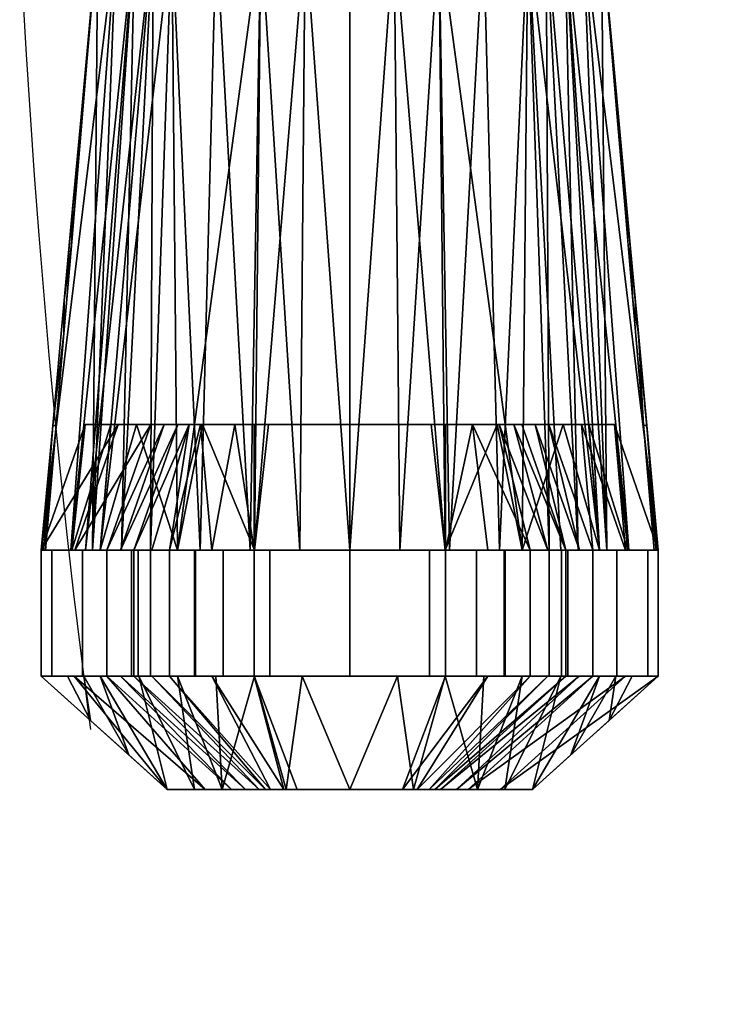
# Model space of a CAD drawing. Units: millimetres. Extents: x 30 to 1208, y -1755 to -49.
# Drawn here: x 370 to 425, y -1106 to -1028 of the extents above; entities that cross this region are included whole.
import ezdxf

# ---------------------------------------------------------------- set-up
doc = ezdxf.new("R2010")
doc.units = ezdxf.units.MM
doc.linetypes.add('NASCOSTA', pattern=[9.525, 6.35, -3.175])
doc.layers.add('PQ_204_2D', color=7, linetype='Continuous')
doc.layers.add('PQ_BLACK_3D', color=250, linetype='Continuous')

msp = doc.modelspace()

# ---------------------------------------------------------------- linework, layer by layer
at = {"layer": 'PQ_204_2D'}
for p, q in [((376.215, -1021), (371.715, -1070)), ((416.215, -1021), (420.715, -1070)), ((371.715, -1070), (371.715, -1080)), ((420.715, -1070), (420.715, -1080)), ((381.707, -1089), (371.715, -1080)), ((371.715, -1080), (420.715, -1080)), ((420.715, -1080), (410.722, -1089)), ((381.707, -1089), (410.722, -1089))]:
    msp.add_line(p, q, dxfattribs=at)
at = {"layer": 'PQ_204_2D', "linetype": 'NASCOSTA', "ltscale": 10}
msp.add_arc((1140, -984.117), 770.883, 182.742359, 270, dxfattribs=at)

# ---------------------------------------------------------------- meshes
at = {"layer": 'PQ_BLACK_3D'}
mesh = msp.add_polyface(dxfattribs=at)
corners = [(416.215, -1021, 1143.554), (410.357, -1021, 1157.696), (396.215, -1021, 1163.554), (382.072, -1021, 1157.696), (376.215, -1021, 1143.554), (371.715, -1070, 1143.554), (376.394, -1070, 1157.955), (388.644, -1070, 1166.855), (403.785, -1070, 1166.855), (416.035, -1070, 1157.955), (420.715, -1070, 1143.554), (403.286, -1021, 1160.625), (389.143, -1021, 1160.625), (413.286, -1021, 1150.625), (379.143, -1021, 1150.625), (409.91, -1070, 1162.405), (382.519, -1070, 1162.405), (392.679, -1021, 1162.09), (396.215, -1070, 1166.855), (399.75, -1021, 1162.09), (411.821, -1021, 1154.161), (418.375, -1070, 1150.754), (374.054, -1070, 1150.754), (377.679, -1021, 1147.09), (375.224, -1070, 1154.355), (412.973, -1070, 1160.18), (385.608, -1021, 1159.161), (414.75, -1021, 1147.09), (380.608, -1021, 1154.161), (406.821, -1021, 1159.161)]
mesh.append_faces([[corners[k] for k in face] for face in [(5, 23, 4), (27, 10, 0)]], dxfattribs={"vtx0": -1})
mesh.append_faces([[corners[k] for k in face] for face in [(18, 17, 7), (8, 19, 18), (10, 27, 21), (17, 18, 2), (6, 28, 24), (1, 9, 20)]], dxfattribs={"vtx0": -1, "vtx1": -1})
mesh.append_faces([[corners[k] for k in face] for face in [(6, 3, 28), (13, 9, 21), (1, 15, 25), (14, 22, 24), (18, 19, 2), (3, 6, 16), (9, 13, 20), (8, 11, 19), (1, 25, 9), (12, 16, 7)]], dxfattribs={"vtx0": -1, "vtx2": -1})
mesh.append_faces([[corners[k] for k in face] for face in [(16, 12, 26, 3)]], dxfattribs={"vtx0": -1, "vtx3": -1})
mesh.append_faces([[corners[k] for k in face] for face in [(8, 15, 11), (29, 11, 15, 1), (17, 12, 7), (5, 22, 23), (14, 23, 22), (28, 14, 24), (27, 13, 21)]], dxfattribs={"vtx1": -1, "vtx2": -1})
mesh = msp.add_polyface(dxfattribs=at)
corners = [(372.046, -1070, 1139.536), (371.881, -1070, 1141.545), (371.715, -1070, 1143.554), (376.215, -1021, 1143.554), (376.215, -1021, 1143.554), (373.536, -1050.17, 1143.554), (374.13, -1045.5, 1141.545), (372.89, -1060.085, 1140.349), (372.625, -1060.085, 1143.554), (375.371, -1030.915, 1142.741), (374.875, -1035.585, 1143.554), (373.51, -1052.792, 1140.947), (375.545, -1028.292, 1143.554), (374.751, -1038.208, 1142.143), (374.205, -1042.877, 1143.554)]
mesh.append_faces([[corners[k] for k in face] for face in [(1, 8, 7)]], dxfattribs={"vtx0": -1, "vtx1": -1, "vtx2": -1})
mesh.append_faces([[corners[k] for k in face] for face in [(10, 9, 13), (6, 5, 14), (11, 8, 5), (14, 13, 6)]], dxfattribs={"vtx0": -1, "vtx2": -1})
mesh.append_faces([[corners[k] for k in face] for face in [(6, 11, 5), (14, 10, 13), (10, 12, 9), (11, 7, 8)]], dxfattribs={"vtx1": -1, "vtx2": -1})
mesh.append_faces([[corners[k] for k in face] for face in [(7, 0, 1), (1, 2, 8), (12, 4, 9)]], dxfattribs={"vtx2": -1})
mesh = msp.add_polyface(dxfattribs=at)
corners = [(376.215, -1021, 1143.554), (382.072, -1021, 1129.412), (396.215, -1021, 1123.554), (410.357, -1021, 1129.412), (416.215, -1021, 1143.554), (420.383, -1070, 1139.536), (412.054, -1070, 1124.863), (396.215, -1070, 1119.054), (380.375, -1070, 1124.863), (372.046, -1070, 1139.536), (389.143, -1021, 1126.483), (388.295, -1070, 1121.959), (384.335, -1070, 1123.411), (403.286, -1021, 1126.483), (404.135, -1070, 1121.959), (400.175, -1070, 1120.506), (375.79, -1070, 1132.94), (379.143, -1021, 1136.483), (416.639, -1070, 1132.94), (413.286, -1021, 1136.483), (392.255, -1070, 1120.506), (392.679, -1021, 1125.019), (385.608, -1021, 1127.948), (406.821, -1021, 1127.948), (399.75, -1021, 1125.019), (380.608, -1021, 1132.947), (377.679, -1021, 1140.019), (414.75, -1021, 1140.019), (414.347, -1070, 1128.902), (408.094, -1070, 1123.411), (378.082, -1070, 1128.902), (411.821, -1021, 1132.947)]
mesh.append_faces([[corners[k] for k in face] for face in [(18, 4, 5)]], dxfattribs={"vtx0": -1})
mesh.append_faces([[corners[k] for k in face] for face in [(7, 24, 15), (25, 30, 17), (30, 25, 8), (27, 18, 19), (31, 6, 3), (13, 15, 24), (23, 14, 13), (17, 16, 26), (11, 10, 20), (3, 29, 23), (15, 13, 14), (6, 31, 28), (29, 3, 6)]], dxfattribs={"vtx0": -1, "vtx1": -1})
mesh.append_faces([[corners[k] for k in face] for face in [(7, 21, 2), (21, 7, 20), (28, 31, 19), (12, 1, 22), (19, 18, 28), (20, 10, 21), (22, 11, 12), (16, 0, 26), (18, 27, 4)]], dxfattribs={"vtx0": -1, "vtx2": -1})
mesh.append_faces([[corners[k] for k in face] for face in [(25, 1, 8), (12, 8, 1), (2, 24, 7), (22, 10, 11), (29, 14, 23), (30, 16, 17)]], dxfattribs={"vtx1": -1, "vtx2": -1})
mesh.append_faces([[corners[k] for k in face] for face in [(16, 9, 0)]], dxfattribs={"vtx2": -1})
mesh = msp.add_polyface(dxfattribs=at)
corners = [(420.715, -1070, 1143.554), (420.548, -1070, 1141.545), (420.383, -1070, 1139.536), (416.215, -1021, 1143.554), (416.215, -1021, 1143.554), (418.696, -1050.17, 1141.162), (418.465, -1045.5, 1143.554), (419.804, -1060.085, 1143.554), (419.539, -1060.085, 1140.349), (417.125, -1030.915, 1143.554), (417.455, -1035.585, 1142.358), (419.134, -1052.792, 1143.554), (416.835, -1028.292, 1142.956), (417.795, -1038.208, 1143.554), (418.076, -1042.877, 1141.76)]
mesh.append_faces([[corners[k] for k in face] for face in [(1, 8, 7)]], dxfattribs={"vtx0": -1, "vtx1": -1, "vtx2": -1})
mesh.append_faces([[corners[k] for k in face] for face in [(10, 9, 13), (6, 5, 14), (11, 8, 5), (14, 13, 6)]], dxfattribs={"vtx0": -1, "vtx2": -1})
mesh.append_faces([[corners[k] for k in face] for face in [(6, 11, 5), (14, 10, 13), (10, 12, 9), (11, 7, 8)]], dxfattribs={"vtx1": -1, "vtx2": -1})
mesh.append_faces([[corners[k] for k in face] for face in [(7, 0, 1), (1, 2, 8), (12, 4, 9)]], dxfattribs={"vtx2": -1})
mesh = msp.add_polyface(dxfattribs=at)
corners = [(375.204, -1060, 1143.696), (380.409, -1060, 1062.886), (382.554, -1060, 981.937), (379.066, -1070, 981.89), (376.921, -1070, 1062.792), (371.715, -1070, 1143.554), (374.378, -1070, 1102.243), (377.807, -1060, 1103.291), (381.482, -1060, 1022.412), (377.994, -1070, 1022.341)]
mesh.append_faces([[corners[k] for k in face] for face in [(7, 5, 0)]], dxfattribs={"vtx0": -1})
mesh.append_faces([[corners[k] for k in face] for face in [(1, 6, 7), (2, 9, 8), (5, 7, 6)]], dxfattribs={"vtx0": -1, "vtx1": -1})
mesh.append_faces([[corners[k] for k in face] for face in [(4, 1, 8)]], dxfattribs={"vtx0": -1, "vtx2": -1})
mesh.append_faces([[corners[k] for k in face] for face in [(9, 4, 8), (4, 6, 1)]], dxfattribs={"vtx1": -1, "vtx2": -1})
mesh.append_faces([[corners[k] for k in face] for face in [(2, 3, 9)]], dxfattribs={"vtx2": -1})
mesh = msp.add_polyface(dxfattribs=at)
corners = [(417.225, -1060, 1143.696), (413.163, -1060, 1155.973), (402.68, -1060, 1163.546), (389.749, -1060, 1163.546), (379.266, -1060, 1155.973), (375.204, -1060, 1143.696), (371.715, -1070, 1143.554), (376.394, -1070, 1157.955), (388.644, -1070, 1166.855), (403.785, -1070, 1166.855), (416.035, -1070, 1157.955), (420.715, -1070, 1143.554), (396.215, -1060, 1163.546), (396.215, -1070, 1166.855), (407.922, -1060, 1159.759), (409.91, -1070, 1162.405), (382.519, -1070, 1162.405), (384.507, -1060, 1159.759), (415.194, -1060, 1149.834), (418.3, -1070, 1150.985), (374.129, -1070, 1150.985), (377.235, -1060, 1149.834)]
mesh.append_faces([[corners[k] for k in face] for face in [(0, 19, 11)]], dxfattribs={"vtx0": -1})
mesh.append_faces([[corners[k] for k in face] for face in [(19, 18, 10), (18, 19, 0), (4, 16, 17), (8, 17, 16), (5, 20, 21)]], dxfattribs={"vtx0": -1, "vtx1": -1})
mesh.append_faces([[corners[k] for k in face] for face in [(1, 15, 10), (14, 9, 15), (15, 1, 14), (4, 7, 16), (13, 12, 3, 8), (7, 4, 21)]], dxfattribs={"vtx0": -1, "vtx2": -1})
mesh.append_faces([[corners[k] for k in face] for face in [(18, 1, 10), (14, 2, 9), (3, 17, 8), (20, 7, 21)]], dxfattribs={"vtx1": -1, "vtx2": -1})
mesh.append_faces([[corners[k] for k in face] for face in [(2, 12, 13, 9)]], dxfattribs={"vtx1": -1, "vtx3": -1})
mesh.append_faces([[corners[k] for k in face] for face in [(5, 6, 20)]], dxfattribs={"vtx2": -1})
mesh = msp.add_polyface(dxfattribs=at)
corners = [(375.204, -1060, 1143.696), (379.266, -1060, 1155.973), (389.749, -1060, 1163.546), (402.68, -1060, 1163.546), (413.163, -1060, 1155.973), (417.225, -1060, 1143.696), (412.02, -1060, 1062.886), (409.875, -1060, 981.937), (408.08, -1060, 977.685), (403.812, -1060, 975.929), (388.617, -1060, 975.929), (384.349, -1060, 977.685), (382.554, -1060, 981.937), (380.409, -1060, 1062.886)]
mesh.append_faces([[corners[k] for k in face] for face in [(9, 7, 8)]], dxfattribs={"vtx0": -1})
mesh.append_faces([[corners[k] for k in face] for face in [(7, 13, 6)]], dxfattribs={"vtx0": -1, "vtx1": -1})
mesh.append_faces([[corners[k] for k in face] for face in [(6, 13, 0, 5)]], dxfattribs={"vtx0": -1, "vtx2": -1})
mesh.append_faces([[corners[k] for k in face] for face in [(3, 4, 1, 2)]], dxfattribs={"vtx1": -1})
mesh.append_faces([[corners[k] for k in face] for face in [(12, 13, 7, 9)]], dxfattribs={"vtx1": -1, "vtx2": -1, "vtx3": -1})
mesh.append_faces([[corners[k] for k in face] for face in [(4, 5, 0, 1)]], dxfattribs={"vtx1": -1, "vtx3": -1})
mesh.append_faces([[corners[k] for k in face] for face in [(10, 11, 12, 9)]], dxfattribs={"vtx2": -1})
mesh = msp.add_polyface(dxfattribs=at)
corners = [(382.554, -1060, 981.937), (384.349, -1060, 977.685), (388.617, -1060, 975.929), (388.618, -1070, 972.449), (381.903, -1070, 975.208), (379.066, -1070, 981.89), (380.484, -1070, 978.549), (383.452, -1060, 979.811), (387.091, -1060, 976.557), (385.26, -1070, 973.829)]
mesh.append_faces([[corners[k] for k in face] for face in [(1, 4, 7), (5, 7, 6)]], dxfattribs={"vtx0": -1, "vtx1": -1})
mesh.append_faces([[corners[k] for k in face] for face in [(9, 1, 8), (1, 9, 4), (8, 3, 9)]], dxfattribs={"vtx0": -1, "vtx2": -1})
mesh.append_faces([[corners[k] for k in face] for face in [(4, 6, 7)]], dxfattribs={"vtx1": -1, "vtx2": -1})
mesh.append_faces([[corners[k] for k in face] for face in [(5, 0, 7), (8, 2, 3)]], dxfattribs={"vtx2": -1})
mesh = msp.add_polyface(dxfattribs=at)
corners = [(403.812, -1060, 975.929), (403.811, -1070, 972.449), (388.618, -1070, 972.449), (388.617, -1060, 975.929)]
mesh.append_faces([[corners[k] for k in face] for face in [(0, 1, 2, 3)]])
mesh = msp.add_polyface(dxfattribs=at)
corners = [(403.812, -1060, 975.929), (408.08, -1060, 977.685), (409.875, -1060, 981.937), (413.363, -1070, 981.89), (410.526, -1070, 975.208), (403.811, -1070, 972.449), (407.169, -1070, 973.829), (405.946, -1060, 976.807), (409.233, -1060, 980.417), (411.945, -1070, 978.549)]
mesh.append_faces([[corners[k] for k in face] for face in [(1, 4, 7), (5, 7, 6)]], dxfattribs={"vtx0": -1, "vtx1": -1})
mesh.append_faces([[corners[k] for k in face] for face in [(9, 1, 8), (1, 9, 4), (8, 3, 9)]], dxfattribs={"vtx0": -1, "vtx2": -1})
mesh.append_faces([[corners[k] for k in face] for face in [(4, 6, 7)]], dxfattribs={"vtx1": -1, "vtx2": -1})
mesh.append_faces([[corners[k] for k in face] for face in [(5, 0, 7), (8, 2, 3)]], dxfattribs={"vtx2": -1})
mesh = msp.add_polyface(dxfattribs=at)
corners = [(409.875, -1060, 981.937), (412.02, -1060, 1062.886), (417.225, -1060, 1143.696), (420.715, -1070, 1143.554), (415.508, -1070, 1062.792), (413.363, -1070, 981.89), (414.46, -1070, 1023.273), (410.947, -1060, 1022.412), (414.622, -1060, 1103.291), (418.111, -1070, 1103.173)]
mesh.append_faces([[corners[k] for k in face] for face in [(7, 5, 0)]], dxfattribs={"vtx0": -1})
mesh.append_faces([[corners[k] for k in face] for face in [(1, 6, 7), (2, 9, 8), (5, 7, 6)]], dxfattribs={"vtx0": -1, "vtx1": -1})
mesh.append_faces([[corners[k] for k in face] for face in [(4, 1, 8)]], dxfattribs={"vtx0": -1, "vtx2": -1})
mesh.append_faces([[corners[k] for k in face] for face in [(9, 4, 8), (4, 6, 1)]], dxfattribs={"vtx1": -1, "vtx2": -1})
mesh.append_faces([[corners[k] for k in face] for face in [(2, 3, 9)]], dxfattribs={"vtx2": -1})
mesh = msp.add_polyface(dxfattribs=at)
corners = [(420.383, -1070, 1139.536), (420.548, -1070, 1141.545), (420.715, -1070, 1143.554), (416.035, -1070, 1157.955), (403.785, -1070, 1166.855), (388.644, -1070, 1166.855), (376.394, -1070, 1157.955), (371.715, -1070, 1143.554), (371.881, -1070, 1141.545), (372.046, -1070, 1139.536), (380.375, -1070, 1124.863), (396.215, -1070, 1119.054), (412.054, -1070, 1124.863)]
mesh.append_faces([[corners[k] for k in face] for face in [(8, 5, 6, 7)]], dxfattribs={"vtx0": -1})
mesh.append_faces([[corners[k] for k in face] for face in [(1, 8, 11)]], dxfattribs={"vtx0": -1, "vtx1": -1, "vtx2": -1})
mesh.append_faces([[corners[k] for k in face] for face in [(1, 4, 5, 8)]], dxfattribs={"vtx0": -1, "vtx2": -1, "vtx3": -1})
mesh.append_faces([[corners[k] for k in face] for face in [(12, 0, 1, 11)]], dxfattribs={"vtx2": -1})
mesh.append_faces([[corners[k] for k in face] for face in [(1, 2, 3, 4), (8, 9, 10, 11)]], dxfattribs={"vtx3": -1})
mesh = msp.add_polyface(dxfattribs=at)
corners = [(371.715, -1070, 1143.554), (376.921, -1070, 1062.792), (379.066, -1070, 981.89), (381.903, -1070, 975.208), (388.618, -1070, 972.449), (403.811, -1070, 972.449), (410.526, -1070, 975.208), (413.363, -1070, 981.89), (415.508, -1070, 1062.792), (420.715, -1070, 1143.554), (416.035, -1070, 1157.955), (403.785, -1070, 1166.855), (388.644, -1070, 1166.855), (376.394, -1070, 1157.955)]
mesh.append_faces([[corners[k] for k in face] for face in [(10, 13, 0), (8, 0, 1, 7), (7, 1, 2)]], dxfattribs={"vtx0": -1, "vtx2": -1})
mesh.append_faces([[corners[k] for k in face] for face in [(0, 8, 9, 10)]], dxfattribs={"vtx0": -1, "vtx3": -1})
mesh.append_faces([[corners[k] for k in face] for face in [(11, 12, 13, 10)]], dxfattribs={"vtx2": -1})
mesh.append_faces([[corners[k] for k in face] for face in [(5, 6, 7, 2)]], dxfattribs={"vtx2": -1, "vtx3": -1})
mesh.append_faces([[corners[k] for k in face] for face in [(2, 3, 4, 5)]], dxfattribs={"vtx3": -1})
mesh = msp.add_polyface(dxfattribs=at)
corners = [(379.066, -1070, 981.89), (376.921, -1070, 1062.792), (371.715, -1070, 1143.554), (372.549, -1070, 1149.895), (374.997, -1070, 1155.804), (378.89, -1070, 1160.878), (383.965, -1070, 1164.772), (389.873, -1070, 1167.219), (396.215, -1070, 1168.054), (402.556, -1070, 1167.219), (408.465, -1070, 1164.772), (413.539, -1070, 1160.878), (417.432, -1070, 1155.804), (419.88, -1070, 1149.895), (420.715, -1070, 1143.554), (415.508, -1070, 1062.792), (413.363, -1070, 981.89), (413.014, -1070, 979.44), (412.047, -1070, 977.161), (410.526, -1070, 975.208), (408.555, -1070, 973.711), (406.266, -1070, 972.77), (403.811, -1070, 972.449), (388.618, -1070, 972.449), (386.163, -1070, 972.77), (383.874, -1070, 973.711), (381.903, -1070, 975.208), (380.383, -1070, 977.161), (379.415, -1070, 979.44)]
mesh.append_faces([[corners[k] for k in face] for face in [(9, 7, 8), (22, 19, 20, 21)]], dxfattribs={"vtx0": -1})
mesh.append_faces([[corners[k] for k in face] for face in [(19, 22, 18)]], dxfattribs={"vtx0": -1, "vtx1": -1})
mesh.append_faces([[corners[k] for k in face] for face in [(16, 22, 0, 1)]], dxfattribs={"vtx0": -1, "vtx1": -1, "vtx3": -1})
mesh.append_faces([[corners[k] for k in face] for face in [(13, 2, 3), (23, 26, 27)]], dxfattribs={"vtx0": -1, "vtx2": -1})
mesh.append_faces([[corners[k] for k in face] for face in [(2, 13, 14, 15), (22, 16, 17, 18), (23, 27, 28, 0)]], dxfattribs={"vtx0": -1, "vtx3": -1})
mesh.append_faces([[corners[k] for k in face] for face in [(22, 23, 0)]], dxfattribs={"vtx1": -1, "vtx2": -1})
mesh.append_faces([[corners[k] for k in face] for face in [(9, 10, 6, 7), (10, 11, 5, 6), (12, 13, 3, 4), (11, 12, 4, 5), (1, 2, 15, 16)]], dxfattribs={"vtx1": -1, "vtx3": -1})
mesh.append_faces([[corners[k] for k in face] for face in [(23, 24, 25, 26)]], dxfattribs={"vtx3": -1})
mesh = msp.add_polyface(dxfattribs=at)
corners = [(371.715, -1080, 1143.554), (372.549, -1080, 1149.895), (374.997, -1080, 1155.804), (378.89, -1080, 1160.878), (383.965, -1080, 1164.772), (389.873, -1080, 1167.219), (396.215, -1080, 1168.054), (402.556, -1080, 1167.219), (408.465, -1080, 1164.772), (413.539, -1080, 1160.878), (417.432, -1080, 1155.804), (419.88, -1080, 1149.895), (420.715, -1080, 1143.554), (420.715, -1070, 1143.554), (419.88, -1070, 1149.895), (417.432, -1070, 1155.804), (413.539, -1070, 1160.878), (408.465, -1070, 1164.772), (402.556, -1070, 1167.219), (396.215, -1070, 1168.054), (389.873, -1070, 1167.219), (383.965, -1070, 1164.772), (378.89, -1070, 1160.878), (374.997, -1070, 1155.804), (372.549, -1070, 1149.895), (371.715, -1070, 1143.554)]
mesh.append_faces([[corners[k] for k in face] for face in [(13, 14, 11, 12), (0, 1, 24, 25)]], dxfattribs={"vtx1": -1})
mesh.append_faces([[corners[k] for k in face] for face in [(14, 15, 10, 11), (16, 17, 8, 9), (15, 16, 9, 10), (17, 18, 7, 8), (6, 7, 18, 19), (19, 20, 5, 6), (20, 21, 4, 5), (22, 23, 2, 3), (21, 22, 3, 4), (23, 24, 1, 2)]], dxfattribs={"vtx1": -1, "vtx3": -1})
mesh = msp.add_polyface(dxfattribs=at)
corners = [(379.066, -1080, 981.89), (376.921, -1080, 1062.792), (371.715, -1080, 1143.554), (371.715, -1070, 1143.554), (376.921, -1070, 1062.792), (379.066, -1070, 981.89)]
mesh.append_faces([[corners[k] for k in face] for face in [(2, 3, 4, 1), (5, 0, 1, 4)]], dxfattribs={"vtx2": -1})
mesh = msp.add_polyface(dxfattribs=at)
corners = [(388.618, -1080, 972.449), (386.163, -1080, 972.77), (383.874, -1080, 973.711), (381.903, -1080, 975.208), (380.383, -1080, 977.161), (379.415, -1080, 979.44), (379.066, -1080, 981.89), (379.066, -1070, 981.89), (379.415, -1070, 979.44), (380.383, -1070, 977.161), (381.903, -1070, 975.208), (383.874, -1070, 973.711), (386.163, -1070, 972.77), (388.618, -1070, 972.449)]
mesh.append_faces([[corners[k] for k in face] for face in [(7, 8, 5, 6), (0, 1, 12, 13)]], dxfattribs={"vtx1": -1})
mesh.append_faces([[corners[k] for k in face] for face in [(8, 9, 4, 5), (3, 4, 9, 10), (10, 11, 2, 3), (11, 12, 1, 2)]], dxfattribs={"vtx1": -1, "vtx3": -1})
mesh = msp.add_polyface(dxfattribs=at)
corners = [(388.618, -1080, 972.449), (388.618, -1070, 972.449), (403.811, -1070, 972.449), (403.811, -1080, 972.449)]
mesh.append_faces([[corners[k] for k in face] for face in [(0, 1, 2, 3)]])
mesh = msp.add_polyface(dxfattribs=at)
corners = [(413.363, -1080, 981.89), (413.014, -1080, 979.44), (412.047, -1080, 977.161), (410.526, -1080, 975.208), (408.555, -1080, 973.711), (406.266, -1080, 972.77), (403.811, -1080, 972.449), (403.811, -1070, 972.449), (406.266, -1070, 972.77), (408.555, -1070, 973.711), (410.526, -1070, 975.208), (412.047, -1070, 977.161), (413.014, -1070, 979.44), (413.363, -1070, 981.89)]
mesh.append_faces([[corners[k] for k in face] for face in [(7, 8, 5, 6), (0, 1, 12, 13)]], dxfattribs={"vtx1": -1})
mesh.append_faces([[corners[k] for k in face] for face in [(8, 9, 4, 5), (3, 4, 9, 10), (10, 11, 2, 3), (11, 12, 1, 2)]], dxfattribs={"vtx1": -1, "vtx3": -1})
mesh = msp.add_polyface(dxfattribs=at)
corners = [(420.715, -1080, 1143.554), (415.508, -1080, 1062.792), (413.363, -1080, 981.89), (413.363, -1070, 981.89), (415.508, -1070, 1062.792), (420.715, -1070, 1143.554)]
mesh.append_faces([[corners[k] for k in face] for face in [(2, 3, 4, 1), (5, 0, 1, 4)]], dxfattribs={"vtx2": -1})
mesh = msp.add_polyface(dxfattribs=at)
corners = [(379.066, -1080, 981.89), (379.415, -1080, 979.44), (380.383, -1080, 977.161), (381.903, -1080, 975.208), (383.874, -1080, 973.711), (386.163, -1080, 972.77), (388.618, -1080, 972.449), (403.811, -1080, 972.449), (406.266, -1080, 972.77), (408.555, -1080, 973.711), (410.526, -1080, 975.208), (412.047, -1080, 977.161), (413.014, -1080, 979.44), (413.363, -1080, 981.89), (415.508, -1080, 1062.792), (420.715, -1080, 1143.554), (419.88, -1080, 1149.895), (417.432, -1080, 1155.804), (413.539, -1080, 1160.878), (408.465, -1080, 1164.772), (402.556, -1080, 1167.219), (396.215, -1080, 1168.054), (389.873, -1080, 1167.219), (383.965, -1080, 1164.772), (378.89, -1080, 1160.878), (374.997, -1080, 1155.804), (372.549, -1080, 1149.895), (371.715, -1080, 1143.554), (376.921, -1080, 1062.792)]
mesh.append_faces([[corners[k] for k in face] for face in [(22, 20, 21)]], dxfattribs={"vtx0": -1})
mesh.append_faces([[corners[k] for k in face] for face in [(0, 7, 13, 28)]], dxfattribs={"vtx0": -1, "vtx1": -1, "vtx2": -1})
mesh.append_faces([[corners[k] for k in face] for face in [(24, 18, 19, 23), (23, 19, 20, 22), (14, 27, 28, 13)]], dxfattribs={"vtx0": -1, "vtx2": -1})
mesh.append_faces([[corners[k] for k in face] for face in [(27, 14, 15, 16)]], dxfattribs={"vtx0": -1, "vtx3": -1})
mesh.append_faces([[corners[k] for k in face] for face in [(12, 13, 7, 11), (10, 11, 7), (2, 3, 6, 1), (24, 25, 18)]], dxfattribs={"vtx1": -1, "vtx2": -1})
mesh.append_faces([[corners[k] for k in face] for face in [(0, 1, 6, 7), (17, 18, 25, 26), (16, 17, 26, 27)]], dxfattribs={"vtx1": -1, "vtx3": -1})
mesh.append_faces([[corners[k] for k in face] for face in [(4, 5, 6, 3)]], dxfattribs={"vtx2": -1})
mesh.append_faces([[corners[k] for k in face] for face in [(7, 8, 9, 10)]], dxfattribs={"vtx3": -1})
mesh = msp.add_polyface(dxfattribs=at)
corners = [(371.715, -1080, 1143.554), (376.394, -1080, 1157.955), (388.644, -1080, 1166.855), (403.785, -1080, 1166.855), (416.035, -1080, 1157.955), (420.715, -1080, 1143.554), (415.508, -1080, 1062.792), (413.363, -1080, 981.89), (410.526, -1080, 975.208), (403.811, -1080, 972.449), (388.618, -1080, 972.449), (381.903, -1080, 975.208), (379.066, -1080, 981.89), (376.921, -1080, 1062.792)]
mesh.append_faces([[corners[k] for k in face] for face in [(5, 0, 1)]], dxfattribs={"vtx0": -1, "vtx2": -1})
mesh.append_faces([[corners[k] for k in face] for face in [(9, 10, 7, 8), (3, 4, 2)]], dxfattribs={"vtx1": -1})
mesh.append_faces([[corners[k] for k in face] for face in [(6, 7, 12, 13), (1, 2, 4, 5), (5, 6, 13, 0)]], dxfattribs={"vtx1": -1, "vtx3": -1})
mesh.append_faces([[corners[k] for k in face] for face in [(10, 11, 12, 7)]], dxfattribs={"vtx2": -1, "vtx3": -1})
mesh = msp.add_polyface(dxfattribs=at)
corners = [(371.715, -1080, 1143.554), (376.921, -1080, 1062.792), (379.066, -1080, 981.89), (389.023, -1089, 985.408), (386.827, -1089, 1060.733), (381.707, -1089, 1135.916), (384.721, -1089, 1091.657), (374.318, -1080, 1103.173), (377.994, -1080, 1022.341), (387.925, -1089, 1023.071)]
mesh.append_faces([[corners[k] for k in face] for face in [(7, 5, 0)]], dxfattribs={"vtx0": -1})
mesh.append_faces([[corners[k] for k in face] for face in [(1, 6, 7), (2, 9, 8), (5, 7, 6)]], dxfattribs={"vtx0": -1, "vtx1": -1})
mesh.append_faces([[corners[k] for k in face] for face in [(4, 1, 8)]], dxfattribs={"vtx0": -1, "vtx2": -1})
mesh.append_faces([[corners[k] for k in face] for face in [(9, 4, 8), (4, 6, 1)]], dxfattribs={"vtx1": -1, "vtx2": -1})
mesh.append_faces([[corners[k] for k in face] for face in [(2, 3, 9)]], dxfattribs={"vtx2": -1})
mesh = msp.add_polyface(dxfattribs=at)
corners = [(420.715, -1080, 1143.554), (416.035, -1080, 1157.955), (403.785, -1080, 1166.855), (388.644, -1080, 1166.855), (376.394, -1080, 1157.955), (371.715, -1080, 1143.554), (381.707, -1089, 1135.916), (386.082, -1089, 1145.943), (396.215, -1089, 1150.066), (406.347, -1089, 1145.943), (410.722, -1089, 1135.916), (396.215, -1080, 1166.855), (375.617, -1083.514, 1140.571), (416.812, -1083.514, 1140.571), (373.784, -1080, 1149.923), (418.645, -1080, 1149.923), (413.767, -1086.257, 1138.244), (417.34, -1080, 1153.939), (378.662, -1086.257, 1138.244), (375.089, -1080, 1153.939), (409.91, -1080, 1162.405), (408.535, -1089, 1140.929), (382.519, -1080, 1162.405), (401.281, -1089, 1148.004), (391.148, -1089, 1148.004), (406.848, -1080, 1164.63), (412.973, -1080, 1160.18), (379.456, -1080, 1160.18), (383.894, -1089, 1140.929), (385.581, -1080, 1164.63), (400, -1080, 1166.855), (392.429, -1080, 1166.855)]
mesh.append_faces([[corners[k] for k in face] for face in [(10, 26, 21), (13, 17, 16), (28, 27, 6), (18, 19, 12), (27, 28, 22), (26, 10, 1), (8, 31, 24), (9, 2, 23), (6, 4, 18)]], dxfattribs={"vtx0": -1, "vtx1": -1})
mesh.append_faces([[corners[k] for k in face] for face in [(1, 10, 16), (18, 4, 19), (12, 19, 14), (3, 7, 24), (9, 20, 25), (20, 9, 21), (7, 3, 29), (23, 2, 30)]], dxfattribs={"vtx0": -1, "vtx2": -1})
mesh.append_faces([[corners[k] for k in face] for face in [(8, 30, 11, 31)]], dxfattribs={"vtx0": -1, "vtx3": -1})
mesh.append_faces([[corners[k] for k in face] for face in [(15, 17, 13), (28, 7, 22), (17, 1, 16), (29, 22, 7), (8, 23, 30), (25, 2, 9), (26, 20, 21), (27, 4, 6), (31, 3, 24)]], dxfattribs={"vtx1": -1, "vtx2": -1})
mesh.append_faces([[corners[k] for k in face] for face in [(13, 0, 15), (14, 5, 12)]], dxfattribs={"vtx2": -1})
mesh = msp.add_polyface(dxfattribs=at)
corners = [(379.066, -1080, 981.89), (381.903, -1080, 975.208), (388.618, -1080, 972.449), (392.023, -1089, 982.437), (389.912, -1089, 983.306), (389.023, -1089, 985.408), (389.51, -1089, 984.257), (380.484, -1080, 978.549), (385.26, -1080, 973.829), (390.968, -1089, 982.872)]
mesh.append_faces([[corners[k] for k in face] for face in [(7, 5, 0)]], dxfattribs={"vtx0": -1})
mesh.append_faces([[corners[k] for k in face] for face in [(1, 6, 7), (2, 9, 8), (5, 7, 6)]], dxfattribs={"vtx0": -1, "vtx1": -1})
mesh.append_faces([[corners[k] for k in face] for face in [(4, 1, 8)]], dxfattribs={"vtx0": -1, "vtx2": -1})
mesh.append_faces([[corners[k] for k in face] for face in [(9, 4, 8), (4, 6, 1)]], dxfattribs={"vtx1": -1, "vtx2": -1})
mesh.append_faces([[corners[k] for k in face] for face in [(2, 3, 9)]], dxfattribs={"vtx2": -1})
mesh = msp.add_polyface(dxfattribs=at)
corners = [(403.811, -1080, 972.449), (400.406, -1089, 982.437), (392.023, -1089, 982.437), (388.618, -1080, 972.449)]
mesh.append_faces([[corners[k] for k in face] for face in [(0, 1, 2, 3)]])
mesh = msp.add_polyface(dxfattribs=at)
corners = [(403.811, -1080, 972.449), (410.526, -1080, 975.208), (413.363, -1080, 981.89), (403.406, -1089, 985.408), (402.517, -1089, 983.306), (400.406, -1089, 982.437), (401.561, -1089, 982.913), (407.169, -1080, 973.829), (411.945, -1080, 978.549), (402.961, -1089, 984.357)]
mesh.append_faces([[corners[k] for k in face] for face in [(7, 5, 0)]], dxfattribs={"vtx0": -1})
mesh.append_faces([[corners[k] for k in face] for face in [(1, 6, 7), (2, 9, 8), (5, 7, 6)]], dxfattribs={"vtx0": -1, "vtx1": -1})
mesh.append_faces([[corners[k] for k in face] for face in [(4, 1, 8)]], dxfattribs={"vtx0": -1, "vtx2": -1})
mesh.append_faces([[corners[k] for k in face] for face in [(9, 4, 8), (4, 6, 1)]], dxfattribs={"vtx1": -1, "vtx2": -1})
mesh.append_faces([[corners[k] for k in face] for face in [(2, 3, 9)]], dxfattribs={"vtx2": -1})
mesh = msp.add_polyface(dxfattribs=at)
corners = [(413.363, -1080, 981.89), (415.508, -1080, 1062.792), (420.715, -1080, 1143.554), (410.722, -1089, 1135.916), (405.602, -1089, 1060.733), (403.406, -1089, 985.408), (404.699, -1089, 1029.751), (414.436, -1080, 1022.341), (418.111, -1080, 1103.173), (408.162, -1089, 1098.324)]
mesh.append_faces([[corners[k] for k in face] for face in [(7, 5, 0)]], dxfattribs={"vtx0": -1})
mesh.append_faces([[corners[k] for k in face] for face in [(1, 6, 7), (2, 9, 8), (5, 7, 6)]], dxfattribs={"vtx0": -1, "vtx1": -1})
mesh.append_faces([[corners[k] for k in face] for face in [(4, 1, 8)]], dxfattribs={"vtx0": -1, "vtx2": -1})
mesh.append_faces([[corners[k] for k in face] for face in [(9, 4, 8), (4, 6, 1)]], dxfattribs={"vtx1": -1, "vtx2": -1})
mesh.append_faces([[corners[k] for k in face] for face in [(2, 3, 9)]], dxfattribs={"vtx2": -1})
mesh = msp.add_polyface(dxfattribs=at)
corners = [(381.707, -1089, 1135.916), (386.827, -1089, 1060.733), (389.023, -1089, 985.408), (389.912, -1089, 983.306), (392.023, -1089, 982.437), (400.406, -1089, 982.437), (402.517, -1089, 983.306), (403.406, -1089, 985.408), (405.602, -1089, 1060.733), (410.722, -1089, 1135.916), (406.347, -1089, 1145.943), (396.215, -1089, 1150.066), (386.082, -1089, 1145.943)]
mesh.append_faces([[corners[k] for k in face] for face in [(2, 7, 8, 1), (1, 8, 9, 0)]], dxfattribs={"vtx0": -1, "vtx2": -1})
mesh.append_faces([[corners[k] for k in face] for face in [(11, 12, 10)]], dxfattribs={"vtx1": -1})
mesh.append_faces([[corners[k] for k in face] for face in [(9, 10, 12, 0)]], dxfattribs={"vtx1": -1, "vtx3": -1})
mesh.append_faces([[corners[k] for k in face] for face in [(5, 6, 7, 4)]], dxfattribs={"vtx2": -1})
mesh.append_faces([[corners[k] for k in face] for face in [(2, 3, 4, 7)]], dxfattribs={"vtx2": -1, "vtx3": -1})

doc.saveas('drawing.dxf')
